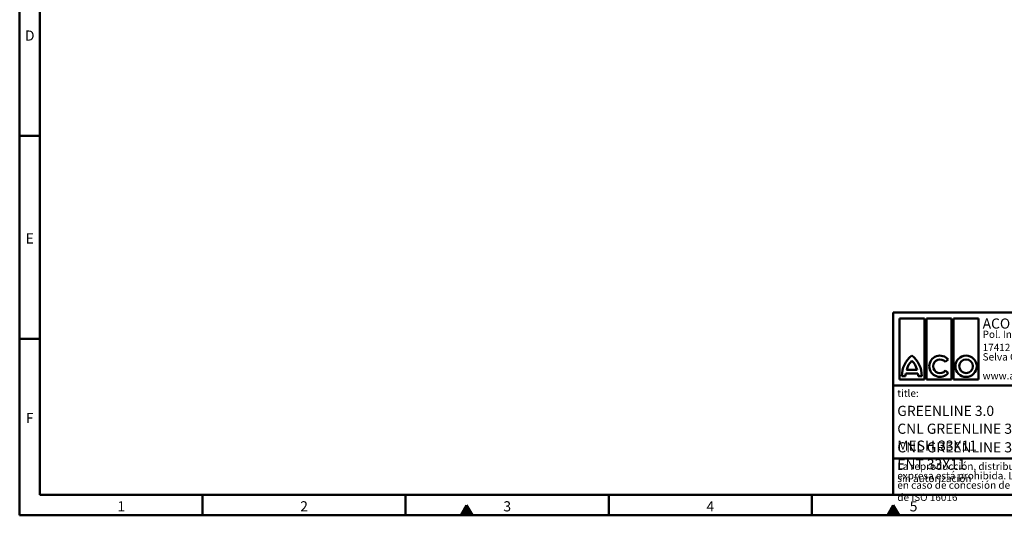
# Model space of a CAD drawing. Units: millimetres. Extents: x -11014 to 1049, y -4579 to -1115.
# Drawn here: x -3040 to -1828, y -3487 to -2877 of the extents above; entities that cross this region are included whole.
import ezdxf

# ---------------------------------------------------------------- set-up
doc = ezdxf.new("R2010")
doc.units = ezdxf.units.MM
doc.header["$LTSCALE"] = 2
doc.layers.add('_TEXTO Y CAJETÍN', color=64, linetype='Continuous', lineweight=50)
doc.styles.add('SLDTEXTSTYLE0', font='TXT', dxfattribs={"width": 0.605})
doc.styles.add('SLDTEXTSTYLE1', font='TXT', dxfattribs={"width": 0.583637})

# ---------------------------------------------------------------- blocks, each defined once
blk = doc.blocks.new('IBE_CD010001-M_001_SW_NOTE_0')
at = {"layer": '_TEXTO Y CAJETÍN', "insert": (0, 11.6), "char_height": 9, "attachment_point": 1, "style": 'SLDTEXTSTYLE0'}
blk.add_mtext('Pol. Industrial Puigtió', dxfattribs=at)
blk = doc.blocks.new('IBE_CD010001-M_001_SW_NOTE_0_1')
at = {"insert": (0, 16.1), "char_height": 12.5, "attachment_point": 1, "style": 'SLDTEXTSTYLE1'}
blk.add_mtext('ACO Iberia', dxfattribs=at)
blk = doc.blocks.new('IBE_CD010001-M_001_SW_NOTE_0_2')
at = {"char_height": 9, "attachment_point": 1, "style": 'SLDTEXTSTYLE0'}
for s, insert in [('17412 Maçanet de la', (0, 11.6)), ('Selva Girona ', (0, 0)), ('www.aco.es', (0, -23.3))]:
    blk.add_mtext(s, dxfattribs=dict(at, insert=insert))
blk = doc.blocks.new('IBE_CD010001-M_001_DE-ACO_Tiefbau_AAR')
at = {"layer": '_TEXTO Y CAJETÍN'}
for p, q in [((7.5, 82.5), (38.3, 82.5)), ((7.5, 82.5), (7.5, 7.5)), ((38.3, 82.5), (38.3, 7.5)), ((40.9, 82.5), (71.6, 82.5)), ((40.9, 82.5), (40.9, 7.5)), ((71.6, 82.5), (71.6, 7.5)), ((74.3, 82.5), (105, 82.5)), ((74.3, 82.5), (74.3, 7.5)), ((105, 82.5), (105, 7.5)), ((67.7, 31.9), (64, 28.9)), ((15.4, 14.6), (30.4, 14.6)), ((16.5, 19.1), (29.3, 19.1)), ((67.7, 15.4), (64, 18.3)), ((7.5, 7.5), (38.3, 7.5)), ((10.7, 11.3), (15, 11.3)), ((30.8, 11.3), (35.1, 11.3)), ((40.9, 7.5), (71.6, 7.5)), ((74.3, 7.5), (105, 7.5))]:
    blk.add_line(p, q, dxfattribs=at)
for radius in [13.1, 8.44]:
    blk.add_circle((89.6, 23.6), radius, dxfattribs=at)
for centre, radius, start, end in [((42.2, 11.9), 31.5, 127.8, 181.1098), ((3.6, 11.9), 31.5, 358.8902, 52.2), ((57.5, 23.6), 13.1, 39, 321), ((37.1, 14.9), 21, 132.5301, 168.3924), ((8.7, 14.9), 21, 11.6076, 47.4699), ((57.5, 23.6), 8.44, 39, 321), ((36, 10.6), 21, 169.0223, 178.2973), ((9.8, 10.6), 21, 1.7027, 10.9777)]:
    blk.add_arc(centre, radius, start, end, dxfattribs=at)
for name, p in [('IBE_CD010001-M_001_SW_NOTE_0_1', (110, 66.4)), ('IBE_CD010001-M_001_SW_NOTE_0', (110, 55.9)), ('IBE_CD010001-M_001_SW_NOTE_0_2', (110, 39.7))]:
    blk.add_blockref(name, p, dxfattribs=at)

msp = doc.modelspace()

# ---------------------------------------------------------------- hatches: boundary and pattern name
at = {"layer": '_TEXTO Y CAJETÍN'}
for points in [[(-2482.5, -3487.2), (-2489.8, -3474.7), (-2497, -3487.2)], [(-1972, -3487.2), (-1957.5, -3487.2), (-1964.8, -3474.7)]]:
    msp.add_hatch(color=256, dxfattribs=at).paths.add_polyline_path(points, flags=0)

# ---------------------------------------------------------------- linework, layer by layer
for p, q in [((-3039.8, -2052.2), (-3039.8, -3487.2)), ((-3039.8, -3462.2), (-3039.8, -2052.2)), ((-3014.8, -2077.2), (-3014.8, -3462.2)), ((-3014.8, -3462.2), (-3014.8, -2077.2)), ((-3014.8, -3019.7), (-3039.8, -3019.7)), ((-1964.8, -3237.2), (-1964.8, -3462.2)), ((-1964.8, -3237.2), (-1464.8, -3237.2)), ((-3014.8, -3269.7), (-3039.8, -3269.7)), ((-1964.8, -3327.2), (-1064.8, -3327.2)), ((-1064.8, -3417.2), (-1964.8, -3417.2)), ((-3014.8, -3462.2), (-1064.8, -3462.2)), ((-2814.8, -3462.2), (-2814.8, -3487.2)), ((-2564.8, -3462.2), (-2564.8, -3487.2)), ((-2314.8, -3462.2), (-2314.8, -3487.2)), ((-2064.8, -3462.2), (-2064.8, -3487.2)), ((-1964.8, -3462.2), (-1064.8, -3462.2)), ((-1964.8, -3462.2), (-1064.8, -3462.2)), ((-2489.8, -3474.7), (-2497, -3487.2)), ((-2482.5, -3487.2), (-2489.8, -3474.7)), ((-1972, -3487.2), (-1964.8, -3474.7)), ((-1964.8, -3474.7), (-1957.5, -3487.2)), ((-3039.8, -3487.2), (-1039.8, -3487.2)), ((-2497, -3487.2), (-2482.5, -3487.2)), ((-1972, -3487.2), (-1957.5, -3487.2))]:
    msp.add_line(p, q, dxfattribs=at)

# ---------------------------------------------------------------- block references
msp.add_blockref('IBE_CD010001-M_001_DE-ACO_Tiefbau_AAR', (-1964.8, -3327.2), dxfattribs=at)

# ---------------------------------------------------------------- texts
at = {"layer": '_TEXTO Y CAJETÍN', "style": 'SLDTEXTSTYLE0'}
for s, insert, char_height, attachment_point in [('D', (-3027.4, -2889.9), 12.5, 2), ('E', (-3027.3, -3139.9), 12.5, 2), ('title:', (-1959.8, -3332.3), 9, 1), ('GREENLINE 3.0', (-1959.8, -3352.3), 12.5, 1), ('F', (-3027.4, -3361.1), 12.5, 2), ('expresa está prohibida. Los infractores serán responsables de pagar los daños. Todos los derechos reservado', (-1959.8, -3433.9), 9, 1), ('1', (-2914.8, -3469.9), 12.5, 2), ('2', (-2689.8, -3469.9), 12.5, 2), ('3', (-2439.8, -3469.9), 12.5, 2), ('4', (-2189.8, -3469.9), 12.5, 2), ('5', (-1939.8, -3469.9), 12.5, 2)]:
    msp.add_mtext(s, dxfattribs=dict(at, insert=insert, char_height=char_height, attachment_point=attachment_point))
at = {"layer": '_TEXTO Y CAJETÍN', "attachment_point": 1, "style": 'SLDTEXTSTYLE0'}
for s, insert, char_height, width in [('CNL GREENLINE 3.0 FIX GS 130X500MM H75 W/GR MESH 33X11', (-1959.8, -3374.3), 12.5, 399.257), ('CNL GREENLINE 3.0 FIJO AºGº 130X500MM H75 C/RJ ENT 33X11', (-1959.8, -3397.2), 12.5, 429.787), ('La reproducción, distribución y uso de este documento, así como la comunicación de su contenido a terceros sin autorización', (-1959.8, -3422.3), 9, 635.782), ('en caso de concesión de patente, modelo de utilidad o diseño. Tenga en cuenta los derechos de autor de ISO 16016', (-1959.8, -3445.5), 9, 584.099)]:
    msp.add_mtext(s, dxfattribs=dict(at, insert=insert, char_height=char_height, width=width))

doc.saveas('drawing.dxf')
